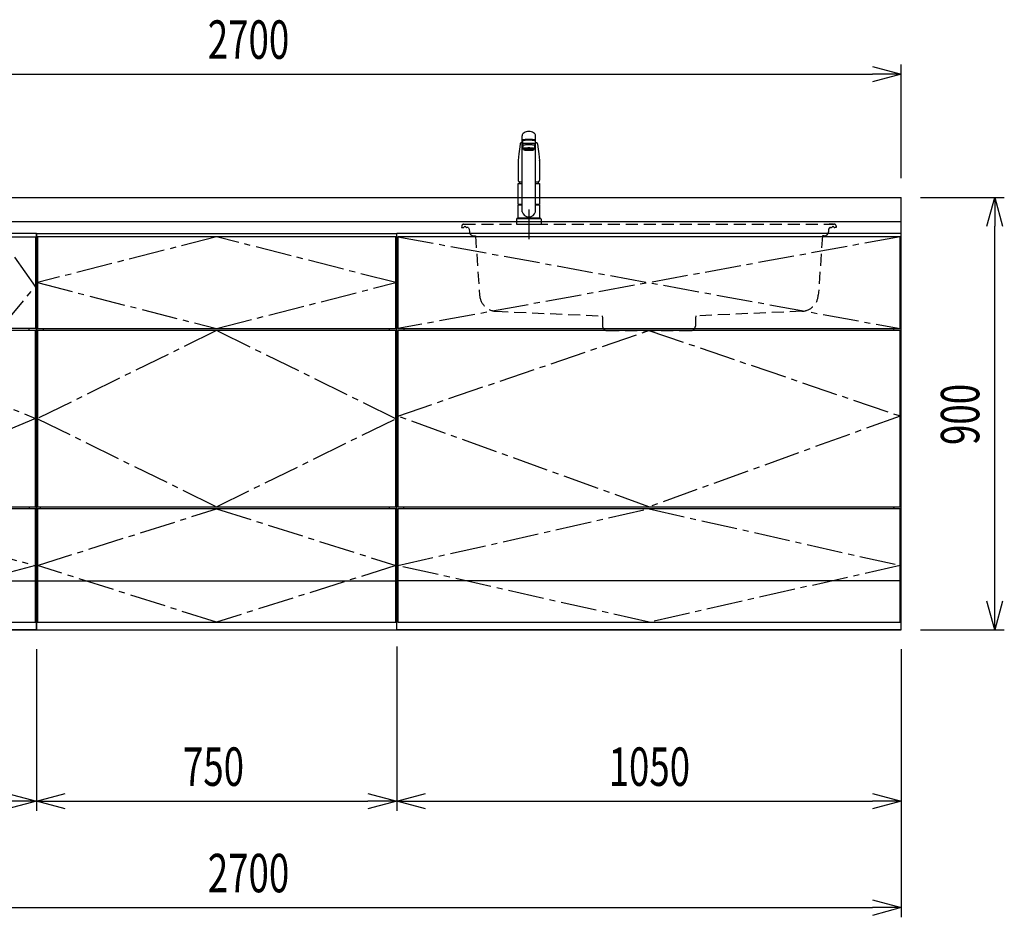
# Model space of a CAD drawing. Extents: x -4495 to 19780, y 852 to 13767.
# Drawn here: x 15615 to 17665, y 5852 to 7720 of the extents above; entities that cross this region are included whole.
import ezdxf

# ---------------------------------------------------------------- set-up
doc = ezdxf.new("R2010")
doc.units = 0
doc.header["$LTSCALE"] = 100
doc.header["$PDMODE"] = 3
for name, pattern in [('CENTER2', [1.125, 0.75, -0.125, 0.125, -0.125]), ('CONTINUOUS-F', [0]), ('HIDDEN', [0.375, 0.25, -0.125]), ('PHANTOM', [2.5, 1.25, -0.25, 0.25, -0.25, 0.25, -0.25])]:
    doc.linetypes.add(name, pattern=pattern)
doc.layers.get('0').update_dxf_attribs({"linetype": 'CONTINUOUS'})
doc.layers.get('DEFPOINTS').update_dxf_attribs({"linetype": 'CONTINUOUS'})
for name, color, linetype in [('CEN', 2, 'CENTER2'), ('DIM', 1, 'CONTINUOUS'), ('HID', 3, 'HIDDEN'), ('THN', 4, 'CONTINUOUS')]:
    doc.layers.add(name, color=color, linetype=linetype)
doc.styles.get("Standard").update_dxf_attribs({"font": 'TXT.shx', "width": 0.7, "bigfont": 'BIGFONT.shx'})
doc.dimstyles.get("Standard").update_dxf_attribs({"dimscale": 40, "dimtxt": 2, "dimasz": 1.5, "dimexe": 0.5, "dimexo": 1, "dimgap": 0.8, "dimtad": 1, "dimblk": 'OPEN30', "dimcen": 0, "dimclrd": 1, "dimclre": 1, "dimclrt": 7, "dimazin": 3, "dimtm": 0.5, "dimtfac": 1, "dimtmove": 0, "dimatfit": 3})

# ---------------------------------------------------------------- blocks, each defined once
blk = doc.blocks.new('A$C1D4F31FC')
for p, q in [((0, 825), (0, 0)), ((900, 825), (0, 825)), ((20, 825), (20, 0)), ((900, 825), (900, 0)), ((35, 627), (35, 623)), ((752, 628), (147, 628)), ((885, 623), (885, 627)), ((35, 256), (35, 252)), ((885, 256), (885, 252)), ((900, 0), (0, 0))]:
    blk.add_line(p, q)
at = {"layer": 'CEN'}
for points in [[(82.5, 818), (147, 714.5), (82.5, 627), (22, 714.5), (82.5, 818)], [(825, 818), (752, 714.5), (825, 627), (898, 714.5), (825, 818)]]:
    blk.add_lwpolyline(points, dxfattribs=at)
for points in [[(460, 256), (22, 439.5), (460, 623), (898.2, 439.6)], [(460, 16), (22, 134), (460, 252), (898, 134)]]:
    blk.add_lwpolyline(points, close=True, dxfattribs=at)
at = {"layer": 'THN'}
for p, q in [((898, 623), (22, 623)), ((22, 256), (22, 623)), ((898, 256), (898, 623)), ((22, 256), (898, 256)), ((22, 102), (898, 102))]:
    blk.add_line(p, q, dxfattribs=at)
for points in [[(147, 627), (147, 818), (22, 818), (22, 627)], [(752, 627), (752, 818), (898, 818), (898, 627)], [(898, 16), (898, 252), (22, 252), (22, 16)]]:
    blk.add_lwpolyline(points, close=True, dxfattribs=at)
blk = doc.blocks.new('_OPEN30')
at = {"color": 0, "linetype": 'BYBLOCK'}
for p, q in [((-1, 0.268), (0, 0)), ((0, 0), (-1, -0.268)), ((0, 0), (-1, 0))]:
    blk.add_line(p, q, dxfattribs=at)
blk = doc.blocks.new('*D98')
at = {"layer": 'DEFPOINTS', "color": 0}
for p in [(16400, 6455.7), (15650, 6450), (16400, 6093.5)]:
    blk.add_point(p, dxfattribs=at)
at = {"layer": 'DIM', "color": 1}
for p, q in [((16400, 6415.7), (16400, 6073.5)), ((15650, 6410), (15650, 6073.5)), ((15710, 6093.5), (16340, 6093.5))]:
    blk.add_line(p, q, dxfattribs=at)
at = {"layer": 'DIM', "color": 1, "xscale": 60, "yscale": 60, "zscale": 60, "rotation": 180}
blk.add_blockref('_OPEN30', (15650, 6093.5), dxfattribs=at)
at = {"layer": 'DIM', "color": 1, "xscale": 60, "yscale": 60, "zscale": 60}
blk.add_blockref('_OPEN30', (16400, 6093.5), dxfattribs=at)
at = {"layer": 'DIM', "color": 7, "linetype": 'CONTINUOUS', "width": 0.7}
blk.add_text('750', height=80, dxfattribs=at).set_placement((15955, 6125.5))
blk = doc.blocks.new('*D99')
at = {"layer": 'DEFPOINTS', "color": 0}
for p in [(16400, 6455.7), (17450, 6450), (17450, 6093.5)]:
    blk.add_point(p, dxfattribs=at)
at = {"layer": 'DIM', "color": 1}
for p, q in [((16400, 6415.7), (16400, 6073.5)), ((17450, 6410), (17450, 6073.5)), ((16460, 6093.5), (17390, 6093.5))]:
    blk.add_line(p, q, dxfattribs=at)
at = {"layer": 'DIM', "color": 1, "xscale": 60, "yscale": 60, "zscale": 60, "rotation": 180}
blk.add_blockref('_OPEN30', (16400, 6093.5), dxfattribs=at)
at = {"layer": 'DIM', "color": 1, "xscale": 60, "yscale": 60, "zscale": 60}
blk.add_blockref('_OPEN30', (17450, 6093.5), dxfattribs=at)
at = {"layer": 'DIM', "color": 7, "linetype": 'CONTINUOUS', "width": 0.7}
blk.add_text('1050', height=80, dxfattribs=at).set_placement((16841, 6125.5))
blk = doc.blocks.new('*D100')
at = {"layer": 'DEFPOINTS', "color": 0}
for p in [(17450, 7350), (17644.6, 7350), (17450, 6450)]:
    blk.add_point(p, dxfattribs=at)
at = {"layer": 'DIM', "color": 1}
for p, q in [((17490, 7350), (17664.6, 7350)), ((17644.6, 6510), (17644.6, 7290)), ((17490, 6450), (17664.6, 6450))]:
    blk.add_line(p, q, dxfattribs=at)
at = {"layer": 'DIM', "color": 1, "xscale": 60, "yscale": 60, "zscale": 60}
for p, rotation in [((17644.6, 7350), 90), ((17644.6, 6450), 270)]:
    blk.add_blockref('_OPEN30', p, dxfattribs=dict(at, rotation=rotation))
at = {"layer": 'DIM', "color": 7, "linetype": 'CONTINUOUS', "width": 0.7}
blk.add_text('900', height=80, rotation=90, dxfattribs=at).set_placement((17612.6, 6834.7))
blk = doc.blocks.new('A$C08235C28')
for p, q in [((0, 0), (0, 825)), ((1050, 825), (0, 825)), ((1050, 0), (1050, 825)), ((15, 627), (15, 623)), ((1035, 623), (1035, 627)), ((15, 252), (15, 256)), ((1035, 252), (1035, 256)), ((1035, 256), (1035, 252)), ((2, 151), (0, 151)), ((1050, 0), (0, 0))]:
    blk.add_line(p, q)
at = {"layer": 'CEN'}
for p, q in [((2, 818), (1048, 627)), ((1048, 818), (2, 627))]:
    blk.add_line(p, q, dxfattribs=at)
for points in [[(525, 623), (1048, 445), (525, 256), (2, 445)], [(525.1, 252), (1048, 134), (525.1, 16), (2, 134)]]:
    blk.add_lwpolyline(points, close=True, dxfattribs=at)
at = {"layer": 'THN'}
blk.add_line((1048, 102), (2, 102), dxfattribs=at)
for points in [[(2, 627), (1048, 627), (1048, 818), (2, 818)], [(1048, 256), (1048, 623), (2, 623), (2, 256)], [(1048, 16), (1048, 252), (2, 252), (2, 16)]]:
    blk.add_lwpolyline(points, close=True, dxfattribs=at)
blk = doc.blocks.new('*D127')
at = {"layer": 'DEFPOINTS', "color": 0}
for p in [(14750, 6450), (15650, 6450), (14750, 6093.5)]:
    blk.add_point(p, dxfattribs=at)
at = {"layer": 'DIM', "color": 1}
for p, q in [((14750, 6410), (14750, 6073.5)), ((15650, 6410), (15650, 6073.5)), ((15590, 6093.5), (14810, 6093.5))]:
    blk.add_line(p, q, dxfattribs=at)
at = {"layer": 'DIM', "color": 1, "xscale": 60, "yscale": 60, "zscale": 60, "rotation": 180}
blk.add_blockref('_OPEN30', (14750, 6093.5), dxfattribs=at)
at = {"layer": 'DIM', "color": 1, "xscale": 60, "yscale": 60, "zscale": 60}
blk.add_blockref('_OPEN30', (15650, 6093.5), dxfattribs=at)
at = {"layer": 'DIM', "color": 7, "linetype": 'CONTINUOUS', "width": 0.7}
blk.add_text('900', height=80, dxfattribs=at).set_placement((15134.7, 6125.5))
blk = doc.blocks.new('KM5011TEC_正面_')
for p, q in [((-18.1, 167.9), (-18.2, 167.5)), ((-18.1, 167.5), (-18.2, 167.4)), ((-14, 26.1), (-14, 184)), ((-13.5, 173.4), (-13.5, 166.9)), ((-13.5, 166.9), (-12, 163.9)), ((-11, 174.9), (-11, 174.8)), ((-11, 174.2), (-11, 174.9)), ((11, 174.2), (11, 174.9)), ((12, 163.9), (13.5, 166.9)), ((13.5, 166.9), (13.5, 173.4)), ((14, 26.1), (14, 184)), ((18.1, 167.5), (18.2, 167.4)), ((-12, 157.4), (-12, 163.9)), ((-11, 155.5), (-12, 157.4)), ((-9.4, 154.8), (-9.4, 155.8)), ((9.3, 154.8), (9.3, 155.8)), ((12, 157.4), (11, 155.5)), ((12, 163.9), (12, 157.4)), ((-22.5, 132.1), (-22.5, 132)), ((-22.5, 132), (-22.5, 129.9)), ((22.5, 132.3), (22.5, 130.2)), ((22.5, 132), (22.5, 132.1)), ((22.5, 132.1), (22.5, 132)), ((22.5, 132), (22.5, 129.9)), ((-22.5, 41.8), (-22.5, 84.6)), ((-22, 85), (-14, 85)), ((14, 85), (22, 85)), ((22.5, 84.6), (22.5, 41.8)), ((-22.5, 41.8), (-22.2, 41.5)), ((-22.5, 41.8), (-14, 41.8)), ((-22.2, 41.5), (-14, 41.5)), ((-19.6, 41.5), (-19.6, 40.5)), ((14, 41.8), (22.5, 41.8)), ((14, 41.5), (22.2, 41.5)), ((19.5, 41.5), (19.5, 40.5)), ((22.2, 41.5), (22.5, 41.8)), ((-22.2, 40.5), (-22.5, 40.2)), ((-22.5, 12.8), (-22.5, 40.2)), ((-14, 40.5), (-22.2, 40.5)), ((22.2, 40.5), (14, 40.5)), ((22.2, 40.5), (22.5, 40.2)), ((22.5, 40.2), (22.5, 12.8)), ((-26, 0), (26, 0)), ((-24, 12), (24, 12)), ((-22.2, 12.5), (-22.5, 12.8)), ((-22.5, 12), (-22.5, 12.5)), ((22.5, 12.5), (-22.5, 12.5)), ((22.5, 12), (-22.5, 12)), ((22.5, 12.5), (0, 12.5)), ((22.5, 12.8), (22.2, 12.5)), ((22.5, 12.5), (22.5, 12))]:
    blk.add_line(p, q)
at = {"linetype": 'CONTINUOUS'}
for p, q in [((-22.5, 40.2), (-14, 40.2)), ((14, 40.2), (22.5, 40.2)), ((-22.5, 12.8), (22.5, 12.8)), ((-22.2, 12.5), (22.2, 12.5))]:
    blk.add_line(p, q, dxfattribs=at)
at = {"linetype": 'CONTINUOUS-F'}
for p, q in [((-26, 10), (-26, 0)), ((26, 0), (26, 10))]:
    blk.add_line(p, q, dxfattribs=at)
for points in [[(14, 184), (13.7, 185.8), (12.9, 187.5), (11.6, 189.1), (9.9, 190.4), (7.8, 191.6), (5.4, 192.4), (2.7, 192.9), (0, 193.1), (-2.7, 192.9), (-5.4, 192.4), (-7.8, 191.6), (-9.9, 190.4), (-11.6, 189.1), (-12.9, 187.5), (-13.7, 185.8), (-14, 184)], [(11.7, 174.1), (13, 174.3), (13.8, 174.6), (14, 174.9), (13.7, 175.2), (12.9, 175.4), (11.6, 175.7), (9.9, 175.9), (7.7, 176.1), (5.3, 176.2), (2.7, 176.3), (0, 176.3), (-2.7, 176.3), (-5.3, 176.2), (-7.7, 176.1), (-9.9, 175.9), (-11.6, 175.7), (-12.9, 175.4), (-13.7, 175.2), (-14, 174.9), (-13.8, 174.6), (-13, 174.3), (-11.7, 174.1)], [(13.5, 173.4), (13.2, 173.6), (12.5, 173.9), (11.2, 174.1), (9.5, 174.4), (7.5, 174.5), (5.2, 174.7), (2.6, 174.7), (0, 174.8), (-2.6, 174.7), (-5.2, 174.7), (-7.5, 174.5), (-9.5, 174.4), (-11.2, 174.1), (-12.5, 173.9), (-13.2, 173.6), (-13.5, 173.4)], [(12, 163.9), (11.8, 164.2), (11.1, 164.4), (10, 164.6), (8.5, 164.8), (6.7, 165), (4.6, 165.1), (2.3, 165.1), (0, 165.2), (-2.3, 165.1), (-4.6, 165.1), (-6.7, 165), (-8.5, 164.8), (-10, 164.6), (-11.1, 164.4), (-11.8, 164.2), (-12, 163.9)], [(11, 174.9), (10.8, 175.1), (10.2, 175.3), (9.1, 175.5), (7.8, 175.7), (6.1, 175.8), (4.2, 175.9), (2.1, 176), (0, 176), (-2.1, 176), (-4.2, 175.9), (-6.1, 175.8), (-7.8, 175.7), (-9.1, 175.5), (-10.2, 175.3), (-10.8, 175.1), (-11, 174.9)], [(12, 157.4), (11.8, 157.7), (11.1, 157.9), (10, 158.1), (8.5, 158.3), (6.7, 158.5), (4.6, 158.6), (2.3, 158.7), (0, 158.7), (-2.3, 158.7), (-4.6, 158.6), (-6.7, 158.5), (-8.5, 158.3), (-10, 158.1), (-11.1, 157.9), (-11.8, 157.7), (-12, 157.4)], [(11, 155.5), (10.8, 155.7), (10.2, 155.9), (9.1, 156.1), (7.8, 156.3), (6.1, 156.4), (4.2, 156.5), (2.1, 156.6), (0, 156.6), (-2.1, 156.6), (-4.2, 156.5), (-6.1, 156.4), (-7.8, 156.3), (-9.1, 156.1), (-10.2, 155.9), (-10.8, 155.7), (-11, 155.5)], [(-11, 155.5), (-10.8, 155.2), (-10.3, 155), (-9.4, 154.9)], [(9.3, 155.1), (9.9, 155.3), (10, 155.5), (9.8, 155.7), (9.2, 155.9), (8.2, 156.1), (7, 156.2), (5.5, 156.3), (3.8, 156.4), (1.9, 156.5), (0, 156.5), (-1.9, 156.5), (-3.8, 156.4), (-5.5, 156.3), (-7, 156.2), (-8.2, 156.1), (-9.2, 155.9), (-9.8, 155.7), (-10, 155.5), (-9.9, 155.3), (-9.4, 155.1)], [(9.3, 154.8), (9.2, 155), (8.6, 155.1), (7.8, 155.3), (6.6, 155.5), (5.2, 155.6), (3.6, 155.7), (1.8, 155.7), (0, 155.7), (-1.8, 155.7), (-3.6, 155.7), (-5.2, 155.6), (-6.6, 155.5), (-7.8, 155.3), (-8.6, 155.1), (-9.2, 155), (-9.4, 154.8)], [(9.3, 154.9), (10.3, 155), (10.8, 155.2), (11, 155.5)]]:
    blk.add_lwpolyline(points)
at = {"flags": 128}
for points in [[(-18.2, 167.4), (-19, 161), (-20.7, 146.6), (-22.5, 132.3)], [(-14, 169.7), (-14.3, 169.6), (-15.1, 169.5), (-15.8, 169.4), (-16.5, 169.2), (-17.1, 168.9), (-17.6, 168.6), (-17.9, 168.2), (-18.1, 167.9)], [(18.1, 167.9), (18, 168), (17.8, 168.4), (17.4, 168.7), (17, 169), (16.3, 169.2), (15.7, 169.4), (14.9, 169.6), (14.1, 169.7), (14, 169.7)], [(18.2, 167.5), (18.1, 167.7), (18.1, 167.9)], [(18.2, 167.4), (19, 161), (20.7, 146.6), (22.5, 132.3)], [(-22.5, 132.4), (-22.5, 132.3), (-22.5, 132.1)], [(-22.5, 132.3), (-22.5, 132.2), (-22.5, 132.1)], [(22.5, 132.1), (22.5, 132.2), (22.5, 132.4)], [(22.5, 132.3), (22.5, 132.2), (22.5, 132.1)], [(-21.4, 89.5), (-21, 89.2), (-20.4, 88.9), (-19.6, 88.6), (-18.7, 88.4), (-17.6, 88.3), (-16.4, 88.1), (-15.2, 88), (-14, 88)], [(14, 88), (14.3, 88), (15.6, 88.1), (16.8, 88.2), (17.9, 88.3), (18.9, 88.5), (19.8, 88.7), (20.6, 89), (21.2, 89.3)]]:
    blk.add_lwpolyline(points, dxfattribs=at)
at = {"linetype": 'CONTINUOUS'}
blk.add_lwpolyline([(13.5, 166.9), (13.2, 167.2), (12.5, 167.4), (11.2, 167.7), (9.5, 167.9), (7.5, 168.1), (5.2, 168.2), (2.6, 168.3), (0, 168.3), (-2.6, 168.3), (-5.2, 168.2), (-7.5, 168.1), (-9.5, 167.9), (-11.2, 167.7), (-12.5, 167.4), (-13.2, 167.2), (-13.5, 166.9)], dxfattribs=at)
for points in [[(9.3, 154.8), (9.2, 155), (8.6, 155.1), (7.8, 155.3), (6.6, 155.5), (5.2, 155.6), (3.6, 155.7), (1.8, 155.7), (0, 155.7), (-1.8, 155.7), (-3.6, 155.7), (-5.2, 155.6), (-6.6, 155.5), (-7.8, 155.3), (-8.6, 155.1), (-9.2, 155), (-9.4, 154.8), (-9.2, 154.6), (-8.6, 154.4), (-7.8, 154.2), (-6.6, 154.1), (-5.2, 153.9), (-3.6, 153.9), (-1.8, 153.8), (0, 153.8), (1.8, 153.8), (3.6, 153.9), (5.2, 153.9), (6.6, 154.1), (7.8, 154.2), (8.6, 154.4), (9.2, 154.6)], [(-8, 154.8), (-7.8, 154.6), (-7.4, 154.4), (-6.7, 154.3), (-5.7, 154.2), (-4.4, 154.1), (-3.1, 154), (-1.6, 153.9), (0, 153.9), (1.6, 153.9), (3.1, 154), (4.4, 154.1), (5.7, 154.2), (6.7, 154.3), (7.4, 154.4), (7.8, 154.6), (8, 154.8), (7.8, 154.9), (7.4, 155.1), (6.7, 155.2), (5.7, 155.4), (4.4, 155.5), (3.1, 155.5), (1.6, 155.6), (0, 155.6), (-1.6, 155.6), (-3.1, 155.5), (-4.4, 155.5), (-5.7, 155.4), (-6.7, 155.2), (-7.4, 155.1), (-7.8, 154.9)]]:
    blk.add_lwpolyline(points, close=True)
for points in [[(-22.5, 129.9, 0), (-22.5, 128.3, 0), (-22.5, 126.7, 0), (-22.5, 125.1, 0), (-22.5, 123.5, 0), (-22.5, 121.9, 0), (-22.5, 120.3, 0), (-22.5, 118.7, 0), (-22.5, 117.1, 0), (-22.5, 115.5, 0), (-22.5, 113.9, 0), (-22.5, 112.3, 0), (-22.5, 110.7, 0), (-22.5, 109.1, 0), (-22.5, 107.5, 0), (-22.5, 105.9, 0), (-22.5, 104.3, 0), (-22.5, 102.7, 0), (-22.5, 101.1, 0), (-22.5, 99.5, 0), (-22.5, 97.9, 0), (-22.5, 96.3, 0), (-22.5, 94.7, 0), (-22.5, 93.1, 0), (-22.5, 91.5, 0)], [(22.5, 129.9, 0), (22.5, 128.3, 0), (22.5, 126.7, 0), (22.5, 125.1, 0), (22.5, 123.5, 0), (22.5, 121.9, 0), (22.5, 120.3, 0), (22.5, 118.7, 0), (22.5, 117.1, 0), (22.5, 115.5, 0), (22.5, 113.9, 0), (22.5, 112.3, 0), (22.5, 110.7, 0), (22.5, 109.1, 0), (22.5, 107.5, 0), (22.5, 105.9, 0), (22.5, 104.3, 0), (22.5, 102.7, 0), (22.5, 101.1, 0), (22.5, 99.5, 0), (22.5, 97.9, 0), (22.5, 96.3, 0), (22.5, 94.7, 0), (22.5, 93.1, 0), (22.5, 91.5, 0)]]:
    blk.add_polyline3d(points)
for centre, radius, start, end in [((-19.8, 91.6), 2.65, 184.1228, 232.757), ((-22, 84.6), 0.5, 90, 180), ((-3.4, 85), 17.1, 167.3462, 180), ((3.4, 85), 17.1, 0, 12.6571), ((19.8, 91.6), 2.71, 306.4835, 355.6449), ((22, 84.6), 0.5, 0, 90), ((0, 30.2), 14.6, 196.2257, 270), ((0, 30.2), 14.6, 270, 343.7743)]:
    blk.add_arc(centre, radius, start, end)
at = {"linetype": 'PHANTOM'}
for centre, start, end in [((-24, 10), 90, 180), ((24, 10), 0, 90)]:
    blk.add_arc(centre, 2, start, end, dxfattribs=at)
at = {"layer": 'CEN'}
blk.add_line((0, 31), (0, -31), dxfattribs=at)
blk = doc.blocks.new('A$C56FF6C1C')
at = {"layer": 'HID'}
for p, q in [((-385.8, 0), (385.8, 0)), ((-384.1, 0), (-375, 0)), ((384.1, 0), (375, 0)), ((-389.8, -3.8), (-390, -7)), ((-390, -7), (-386.7, -7)), ((-378, -6.5), (-379.2, -6.5)), ((-375.7, -7.6), (-373.9, -10.4)), ((-374, -10.3), (-373.5, -15.9)), ((374, -10.3), (373.5, -15.9)), ((375.7, -7.6), (373.9, -10.4)), ((378, -6.5), (379.2, -6.5)), ((390, -7), (386.7, -7)), ((389.8, -3.8), (390, -7)), ((-364.7, -24.2), (-361.1, -24.3)), ((-361.1, -24.3), (-352.5, -147.6)), ((361.1, -24.3), (352.5, -147.6)), ((364.7, -24.2), (361.1, -24.3)), ((-318.1, -181.1), (-97.4, -190.7)), ((318.1, -181.1), (97.4, -190.7)), ((-97.4, -190.7), (-97, -195.4)), ((-97, -195.1), (-96.6, -212.2)), ((97, -195.1), (96.6, -212.2)), ((97.4, -190.7), (97, -195.4)), ((-87.3, -221), (87.6, -221))]:
    blk.add_line(p, q, dxfattribs=at)
for centre, radius, start, end in [((-385.8, -4), 4, 90, 177), ((-386.7, -5), 2, 270, 326.251), ((-383, -7.5), 2.5, 46.6582, 146.251), ((-379.2, -3.5), 3, 226.6582, 270), ((-378, -9.5), 3, 39.8056, 90), ((-364.6, -15.2), 9, 184.1736, 269), ((364.6, -15.2), 9, 271, 355.8264), ((378, -9.5), 3, 90, 140.1944), ((379.2, -3.5), 3, 270, 313.3418), ((383, -7.5), 2.5, 33.749, 133.3418), ((386.7, -5), 2, 213.749, 270), ((385.8, -4), 4, 3, 90), ((-316.6, -145.1), 36, 184, 267.5), ((316.6, -145.1), 36, 272.5, 356), ((-87.6, -212), 9, 181.5773, 270), ((87.6, -212), 9, 270, 358.4227)]:
    blk.add_arc(centre, radius, start, end, dxfattribs=at)
blk = doc.blocks.new('*D237')
at = {"color": 1}
for p, q in [((14750, 7390), (14750, 7626.2)), ((17450, 7390), (17450, 7626.2)), ((14810, 7606.2), (17390, 7606.2))]:
    blk.add_line(p, q, dxfattribs=at)
at = {"layer": 'DEFPOINTS', "color": 0}
for p in [(17450, 7606.2), (14750, 7350), (17450, 7350)]:
    blk.add_point(p, dxfattribs=at)
at = {"color": 1, "xscale": 60, "yscale": 60, "zscale": 60, "rotation": 180}
blk.add_blockref('_OPEN30', (14750, 7606.2), dxfattribs=at)
at = {"color": 1, "xscale": 60, "yscale": 60, "zscale": 60}
blk.add_blockref('_OPEN30', (17450, 7606.2), dxfattribs=at)
at = {"color": 7, "linetype": 'CONTINUOUS', "width": 0.7}
blk.add_text('2700', height=80, dxfattribs=at).set_placement((16006.7, 7638.2))
blk = doc.blocks.new('*D238')
at = {"color": 1}
for p, q in [((14750, 6410), (14750, 5852.1)), ((17450, 6410), (17450, 5852.1)), ((14810, 5872.1), (17390, 5872.1))]:
    blk.add_line(p, q, dxfattribs=at)
at = {"layer": 'DEFPOINTS', "color": 0}
for p in [(14750, 6450), (17450, 6450), (17450, 5872.1)]:
    blk.add_point(p, dxfattribs=at)
at = {"color": 1, "xscale": 60, "yscale": 60, "zscale": 60, "rotation": 180}
blk.add_blockref('_OPEN30', (14750, 5872.1), dxfattribs=at)
at = {"color": 1, "xscale": 60, "yscale": 60, "zscale": 60}
blk.add_blockref('_OPEN30', (17450, 5872.1), dxfattribs=at)
at = {"color": 7, "linetype": 'CONTINUOUS', "width": 0.7}
blk.add_text('2700', height=80, dxfattribs=at).set_placement((16006.7, 5904.1))

msp = doc.modelspace()

# ---------------------------------------------------------------- linework, layer by layer
for p, q in [((14750, 7350), (17450, 7350)), ((17450, 7275), (17450, 7350)), ((14750, 7300), (17450, 7300)), ((15650, 6450), (15650, 7275)), ((15650, 7275), (16400, 7275)), ((16400, 6450), (16400, 7275)), ((15665, 7073), (15665, 7077)), ((16385, 7073), (16385, 7077)), ((15658.079, 6706), (15658.079, 6702)), ((16385, 6702), (16385, 6706)), ((15652, 6600), (15650, 6600)), ((15652, 6600), (15650, 6600)), ((16398, 6600), (16400, 6600)), ((16398, 6600), (16400, 6600)), ((16398, 6600), (16400, 6600)), ((14900, 6450), (17450, 6450)), ((15650, 6450), (16400, 6450))]:
    msp.add_line(p, q)
at = {"layer": 'CEN'}
for points in [[(16025, 7077), (16398, 7172.5), (16025, 7268), (15652, 7172.5)], [(16025, 6706), (16398, 6889.5), (16025, 7073), (15652, 6889.5)]]:
    msp.add_lwpolyline(points, close=True, dxfattribs=at)
msp.add_lwpolyline([(15652, 6584), (16025, 6702), (16398, 6584), (16025, 6466), (15652, 6584)], dxfattribs=at)
at = {"layer": 'THN'}
for p, q in [((16398, 7268), (15652, 7268)), ((15652, 7268), (15652, 7077)), ((16398, 7077), (16398, 7268)), ((15652, 7077), (16398, 7077)), ((16398, 7073), (15652, 7073)), ((15652, 7073), (15652, 6706)), ((16398, 6706), (16398, 7073)), ((15652, 6706), (16398, 6706)), ((16398, 6702), (15652, 6702)), ((15652, 6702), (15652, 6466)), ((16398, 6466), (16398, 6702)), ((15652, 6552), (16398, 6552)), ((15652, 6466), (16398, 6466))]:
    msp.add_line(p, q, dxfattribs=at)

# ---------------------------------------------------------------- block references
for name, p in [('KM5011TEC_正面_', (16675, 7294)), ('A$C56FF6C1C', (16925, 7294)), ('A$C1D4F31FC', (14750, 6450)), ('A$C08235C28', (16400, 6450))]:
    msp.add_blockref(name, p)

# ---------------------------------------------------------------- dimensions: what is measured, and where the dimension line sits
for base, p1, p2, picture, middle in [((17450, 7606.171), (14750, 7350), (17450, 7350), '*D237', (16100, 7678.171)), ((17450, 5872.05), (14750, 6450), (17450, 6450), '*D238', (16100, 5944.05))]:
    dim = msp.add_linear_dim(base=base, p1=p1, p2=p2, dimstyle='STANDARD')
    dim.commit()
    dim.dimension.update_dxf_attribs({"geometry": picture, "text_midpoint": middle})
at = {"layer": 'DIM'}
dim = msp.add_linear_dim(base=(17644.63, 7350), p1=(17450, 6450), p2=(17450, 7350), angle=90, dimstyle='STANDARD', dxfattribs=at)
dim.commit()
dim.dimension.update_dxf_attribs({"geometry": '*D100', "text_midpoint": (17572.63, 6900)})
for base, p1, p2, picture, middle in [((16400, 6093.494), (15650, 6450), (16400, 6455.708), '*D98', (16025, 6165.494)), ((17450, 6093.494), (16400, 6455.708), (17450, 6450), '*D99', (16925, 6165.494)), ((14750, 6093.494), (15650, 6450), (14750, 6450), '*D127', (15200, 6165.494))]:
    dim = msp.add_linear_dim(base=base, p1=p1, p2=p2, dimstyle='STANDARD', dxfattribs=at)
    dim.commit()
    dim.dimension.update_dxf_attribs({"geometry": picture, "text_midpoint": middle})

doc.saveas('drawing.dxf')
